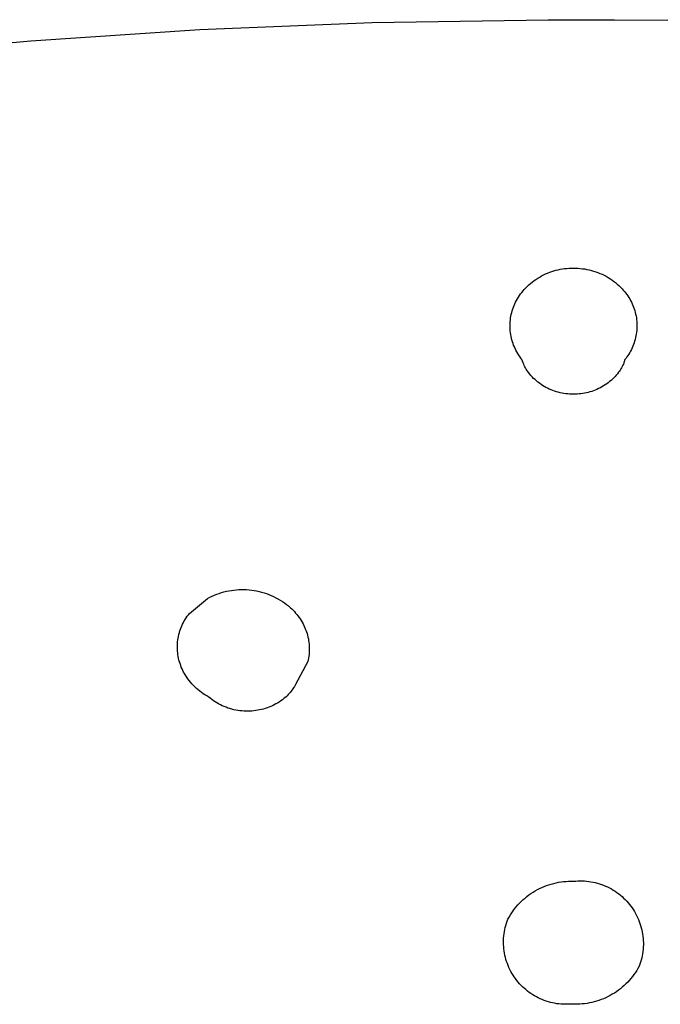
# Model space of a CAD drawing. Units: millimetres. Extents: x -213 to 208, y -726 to 726.
# Drawn here: x 143 to 155, y 595 to 614 of the extents above; entities that cross this region are included whole.
import ezdxf

# ---------------------------------------------------------------- set-up
doc = ezdxf.new("R2010")
doc.units = ezdxf.units.MM
doc.header["$MEASUREMENT"] = 0
doc.layers.add('Default', color=7, linetype='Continuous', true_color=0x000000)

msp = doc.modelspace()

# ---------------------------------------------------------------- linework, layer by layer
at = {"layer": 'Default', "color": 7, "true_color": 0xffffff}
for p, q in [((149.769, 614.01), (153.233, 614.066)), ((153.233, 614.066), (153.734, 614.067)), ((153.734, 614.067), (154.54, 614.065)), ((154.54, 614.065), (155.591, 614.055)), ((143.044, 613.649), (146.376, 613.871)), ((146.376, 613.871), (149.769, 614.01)), ((139.808, 613.351), (143.044, 613.649)), ((153.068, 608.996), (153.106, 609.018)), ((153.106, 609.018), (153.145, 609.038)), ((153.145, 609.038), (153.184, 609.056)), ((153.184, 609.056), (153.224, 609.074)), ((153.224, 609.074), (153.265, 609.089)), ((153.265, 609.089), (153.306, 609.104)), ((153.306, 609.104), (153.347, 609.117)), ((153.347, 609.117), (153.389, 609.129)), ((153.389, 609.129), (153.432, 609.139)), ((153.432, 609.139), (153.474, 609.148)), ((153.474, 609.148), (153.517, 609.156)), ((153.517, 609.156), (153.56, 609.162)), ((153.56, 609.162), (153.603, 609.166)), ((153.603, 609.166), (153.647, 609.17)), ((153.647, 609.17), (153.69, 609.171)), ((153.69, 609.171), (153.734, 609.172)), ((153.734, 609.172), (153.778, 609.171)), ((153.778, 609.171), (153.823, 609.169)), ((153.823, 609.169), (153.867, 609.166)), ((153.867, 609.166), (153.912, 609.161)), ((153.912, 609.161), (153.956, 609.155)), ((153.956, 609.155), (154, 609.147)), ((154, 609.147), (154.043, 609.138)), ((154.043, 609.138), (154.087, 609.127)), ((154.087, 609.127), (154.129, 609.114)), ((154.129, 609.114), (154.172, 609.1)), ((154.172, 609.1), (154.214, 609.085)), ((154.214, 609.085), (154.255, 609.068)), ((154.255, 609.068), (154.296, 609.05)), ((154.296, 609.05), (154.336, 609.031)), ((154.336, 609.031), (154.375, 609.01)), ((152.825, 608.814), (152.857, 608.843)), ((152.857, 608.843), (152.89, 608.872)), ((152.89, 608.872), (152.924, 608.899)), ((152.924, 608.899), (152.959, 608.925)), ((152.959, 608.925), (152.995, 608.95)), ((152.995, 608.95), (153.031, 608.974)), ((153.031, 608.974), (153.068, 608.996)), ((154.375, 609.01), (154.414, 608.988)), ((154.414, 608.988), (154.452, 608.964)), ((154.452, 608.964), (154.489, 608.939)), ((154.489, 608.939), (154.525, 608.913)), ((154.525, 608.913), (154.56, 608.886)), ((154.56, 608.886), (154.594, 608.857)), ((154.594, 608.857), (154.628, 608.828)), ((154.628, 608.828), (154.66, 608.797)), ((152.651, 608.601), (152.671, 608.633)), ((152.671, 608.633), (152.693, 608.664)), ((152.693, 608.664), (152.716, 608.694)), ((152.716, 608.694), (152.74, 608.723)), ((152.74, 608.723), (152.765, 608.752)), ((152.765, 608.752), (152.794, 608.783)), ((152.794, 608.783), (152.825, 608.814)), ((154.66, 608.797), (154.691, 608.765)), ((154.691, 608.765), (154.715, 608.739)), ((154.715, 608.739), (154.739, 608.711)), ((154.739, 608.711), (154.761, 608.683)), ((154.761, 608.683), (154.783, 608.655)), ((154.783, 608.655), (154.803, 608.625)), ((152.551, 608.401), (152.564, 608.435)), ((152.564, 608.435), (152.579, 608.468)), ((152.579, 608.468), (152.595, 608.503)), ((152.595, 608.503), (152.613, 608.536)), ((152.613, 608.536), (152.631, 608.569)), ((152.631, 608.569), (152.651, 608.601)), ((154.803, 608.625), (154.823, 608.595)), ((154.823, 608.595), (154.841, 608.564)), ((154.841, 608.564), (154.859, 608.533)), ((154.859, 608.533), (154.875, 608.501)), ((154.875, 608.501), (154.891, 608.469)), ((154.891, 608.469), (154.905, 608.436)), ((154.905, 608.436), (154.918, 608.402)), ((152.502, 608.226), (152.509, 608.261)), ((152.509, 608.261), (152.518, 608.297)), ((152.518, 608.297), (152.528, 608.332)), ((152.528, 608.332), (152.539, 608.367)), ((152.539, 608.367), (152.551, 608.401)), ((154.918, 608.402), (154.93, 608.368)), ((154.93, 608.368), (154.94, 608.334)), ((154.94, 608.334), (154.95, 608.299)), ((154.95, 608.299), (154.958, 608.265)), ((154.958, 608.265), (154.966, 608.229)), ((152.484, 608.044), (152.485, 608.081)), ((152.485, 608.081), (152.488, 608.117)), ((152.488, 608.117), (152.491, 608.153)), ((152.491, 608.153), (152.496, 608.19)), ((152.496, 608.19), (152.502, 608.226)), ((154.966, 608.229), (154.972, 608.194)), ((154.972, 608.194), (154.976, 608.158)), ((154.976, 608.158), (154.98, 608.123)), ((154.98, 608.123), (154.982, 608.087)), ((154.982, 608.087), (154.983, 608.051)), ((154.983, 608.051), (154.983, 608.015)), ((152.484, 608.008), (152.484, 608.044)), ((152.486, 607.971), (152.484, 608.008)), ((152.489, 607.935), (152.486, 607.971)), ((152.493, 607.899), (152.489, 607.935)), ((152.498, 607.863), (152.493, 607.899)), ((152.504, 607.827), (152.498, 607.863)), ((154.971, 607.872), (154.965, 607.837)), ((154.976, 607.908), (154.971, 607.872)), ((154.979, 607.943), (154.976, 607.908)), ((154.982, 607.979), (154.979, 607.943)), ((154.983, 608.015), (154.982, 607.979)), ((152.512, 607.791), (152.504, 607.827)), ((152.521, 607.756), (152.512, 607.791)), ((152.531, 607.721), (152.521, 607.756)), ((152.543, 607.686), (152.531, 607.721)), ((152.555, 607.652), (152.543, 607.686)), ((154.916, 607.664), (154.903, 607.631)), ((154.928, 607.698), (154.916, 607.664)), ((154.939, 607.732), (154.928, 607.698)), ((154.949, 607.767), (154.939, 607.732)), ((154.957, 607.802), (154.949, 607.767)), ((154.965, 607.837), (154.957, 607.802)), ((152.569, 607.618), (152.555, 607.652)), ((152.584, 607.585), (152.569, 607.618)), ((152.6, 607.552), (152.584, 607.585)), ((152.617, 607.52), (152.6, 607.552)), ((152.636, 607.488), (152.617, 607.52)), ((152.655, 607.457), (152.636, 607.488)), ((154.825, 607.479), (154.807, 607.451)), ((154.843, 607.508), (154.825, 607.479)), ((154.859, 607.538), (154.843, 607.508)), ((154.874, 607.567), (154.859, 607.538)), ((154.889, 607.598), (154.874, 607.567)), ((154.903, 607.631), (154.889, 607.598)), ((152.675, 607.427), (152.655, 607.457)), ((152.697, 607.398), (152.675, 607.427)), ((152.719, 607.369), (152.697, 607.398)), ((152.742, 607.304), (152.719, 607.369)), ((152.753, 607.279), (152.742, 607.304)), ((152.764, 607.254), (152.753, 607.279)), ((154.716, 607.282), (154.705, 607.257)), ((154.726, 607.306), (154.716, 607.282)), ((154.748, 607.369), (154.726, 607.306)), ((154.769, 607.395), (154.748, 607.369)), ((154.788, 607.423), (154.769, 607.395)), ((154.807, 607.451), (154.788, 607.423)), ((152.777, 607.229), (152.764, 607.254)), ((152.79, 607.205), (152.777, 607.229)), ((152.803, 607.181), (152.79, 607.205)), ((152.818, 607.158), (152.803, 607.181)), ((152.833, 607.135), (152.818, 607.158)), ((152.849, 607.112), (152.833, 607.135)), ((152.873, 607.083), (152.849, 607.112)), ((152.897, 607.054), (152.873, 607.083)), ((154.601, 607.09), (154.577, 607.062)), ((154.623, 607.119), (154.601, 607.09)), ((154.639, 607.141), (154.623, 607.119)), ((154.654, 607.163), (154.639, 607.141)), ((154.667, 607.186), (154.654, 607.163)), ((154.681, 607.209), (154.667, 607.186)), ((154.693, 607.233), (154.681, 607.209)), ((154.705, 607.257), (154.693, 607.233)), ((152.923, 607.027), (152.897, 607.054)), ((152.949, 607), (152.923, 607.027)), ((152.977, 606.974), (152.949, 607)), ((153.005, 606.949), (152.977, 606.974)), ((153.034, 606.925), (153.005, 606.949)), ((153.064, 606.902), (153.034, 606.925)), ((153.095, 606.88), (153.064, 606.902)), ((154.388, 606.89), (154.357, 606.87)), ((154.417, 606.912), (154.388, 606.89)), ((154.446, 606.935), (154.417, 606.912)), ((154.474, 606.958), (154.446, 606.935)), ((154.501, 606.983), (154.474, 606.958)), ((154.527, 607.009), (154.501, 606.983)), ((154.553, 607.035), (154.527, 607.009)), ((154.577, 607.062), (154.553, 607.035)), ((153.126, 606.859), (153.095, 606.88)), ((153.158, 606.84), (153.126, 606.859)), ((153.191, 606.821), (153.158, 606.84)), ((153.224, 606.804), (153.191, 606.821)), ((153.258, 606.788), (153.224, 606.804)), ((153.293, 606.773), (153.258, 606.788)), ((153.328, 606.759), (153.293, 606.773)), ((153.363, 606.746), (153.328, 606.759)), ((153.399, 606.735), (153.363, 606.746)), ((153.435, 606.725), (153.399, 606.735)), ((153.472, 606.716), (153.435, 606.725)), ((153.509, 606.708), (153.472, 606.716)), ((153.546, 606.702), (153.509, 606.708)), ((153.583, 606.697), (153.546, 606.702)), ((153.621, 606.693), (153.583, 606.697)), ((153.658, 606.691), (153.621, 606.693)), ((153.696, 606.69), (153.658, 606.691)), ((153.734, 606.69), (153.696, 606.69)), ((153.77, 606.69), (153.734, 606.69)), ((153.807, 606.691), (153.77, 606.69)), ((153.844, 606.693), (153.807, 606.691)), ((153.88, 606.696), (153.844, 606.693)), ((153.916, 606.701), (153.88, 606.696)), ((153.952, 606.707), (153.916, 606.701)), ((153.988, 606.714), (153.952, 606.707)), ((154.024, 606.723), (153.988, 606.714)), ((154.059, 606.732), (154.024, 606.723)), ((154.094, 606.743), (154.059, 606.732)), ((154.129, 606.755), (154.094, 606.743)), ((154.163, 606.768), (154.129, 606.755)), ((154.197, 606.782), (154.163, 606.768)), ((154.23, 606.797), (154.197, 606.782)), ((154.263, 606.814), (154.23, 606.797)), ((154.295, 606.831), (154.263, 606.814)), ((154.327, 606.85), (154.295, 606.831)), ((154.357, 606.87), (154.327, 606.85)), ((146.898, 602.804), (146.947, 602.814)), ((146.947, 602.814), (146.996, 602.822)), ((146.996, 602.822), (147.045, 602.829)), ((147.045, 602.829), (147.095, 602.834)), ((147.095, 602.834), (147.145, 602.837)), ((147.145, 602.837), (147.195, 602.838)), ((147.195, 602.838), (147.245, 602.838)), ((147.245, 602.838), (147.295, 602.836)), ((147.295, 602.836), (147.345, 602.832)), ((147.345, 602.832), (147.395, 602.826)), ((147.395, 602.826), (147.444, 602.819)), ((147.444, 602.819), (147.493, 602.81)), ((147.493, 602.81), (147.542, 602.8)), ((146.17, 602.368), (146.525, 602.663)), ((146.525, 602.663), (146.569, 602.687)), ((146.569, 602.687), (146.614, 602.708)), ((146.614, 602.708), (146.66, 602.728)), ((146.66, 602.728), (146.706, 602.747)), ((146.706, 602.747), (146.753, 602.763)), ((146.753, 602.763), (146.801, 602.778)), ((146.801, 602.778), (146.849, 602.792)), ((146.849, 602.792), (146.898, 602.804)), ((147.542, 602.8), (147.59, 602.787)), ((147.59, 602.787), (147.638, 602.773)), ((147.638, 602.773), (147.686, 602.757)), ((147.686, 602.757), (147.733, 602.74)), ((147.733, 602.74), (147.779, 602.721)), ((147.779, 602.721), (147.824, 602.7)), ((147.824, 602.7), (147.869, 602.678)), ((147.869, 602.678), (147.913, 602.654)), ((147.913, 602.654), (147.956, 602.629)), ((147.956, 602.629), (147.999, 602.603)), ((147.999, 602.603), (148.04, 602.574)), ((148.04, 602.574), (148.08, 602.545)), ((148.08, 602.545), (148.119, 602.514)), ((148.119, 602.514), (148.158, 602.481)), ((148.158, 602.481), (148.185, 602.456)), ((148.185, 602.456), (148.211, 602.43)), ((148.211, 602.43), (148.236, 602.404)), ((146.068, 602.221), (146.087, 602.251)), ((146.087, 602.251), (146.106, 602.282)), ((146.106, 602.282), (146.127, 602.311)), ((146.127, 602.311), (146.148, 602.34)), ((146.148, 602.34), (146.17, 602.368)), ((148.236, 602.404), (148.261, 602.376)), ((148.261, 602.376), (148.284, 602.348)), ((148.284, 602.348), (148.307, 602.319)), ((148.307, 602.319), (148.329, 602.289)), ((148.329, 602.289), (148.349, 602.259)), ((148.349, 602.259), (148.369, 602.227)), ((148.369, 602.227), (148.388, 602.196)), ((145.981, 602.024), (145.993, 602.058)), ((145.993, 602.058), (146.006, 602.091)), ((146.006, 602.091), (146.02, 602.124)), ((146.02, 602.124), (146.035, 602.157)), ((146.035, 602.157), (146.051, 602.189)), ((146.051, 602.189), (146.068, 602.221)), ((148.388, 602.196), (148.406, 602.163)), ((148.406, 602.163), (148.422, 602.131)), ((148.422, 602.131), (148.437, 602.099)), ((148.437, 602.099), (148.451, 602.067)), ((148.451, 602.067), (148.464, 602.035)), ((148.464, 602.035), (148.476, 602.002)), ((145.936, 601.808), (145.94, 601.844)), ((145.94, 601.844), (145.946, 601.88)), ((145.946, 601.88), (145.953, 601.916)), ((145.953, 601.916), (145.961, 601.951)), ((145.961, 601.955), (145.971, 601.989)), ((145.961, 601.951), (145.961, 601.955)), ((145.971, 601.989), (145.981, 602.024)), ((148.476, 602.002), (148.486, 601.969)), ((148.486, 601.969), (148.496, 601.936)), ((148.496, 601.936), (148.504, 601.902)), ((148.504, 601.902), (148.511, 601.868)), ((148.511, 601.868), (148.517, 601.834)), ((145.931, 601.699), (145.932, 601.736)), ((145.932, 601.663), (145.931, 601.699)), ((145.932, 601.736), (145.933, 601.772)), ((145.934, 601.627), (145.932, 601.663)), ((145.933, 601.772), (145.936, 601.808)), ((148.517, 601.834), (148.522, 601.8)), ((148.522, 601.8), (148.526, 601.765)), ((148.526, 601.765), (148.529, 601.731)), ((148.529, 601.731), (148.53, 601.696)), ((148.53, 601.696), (148.53, 601.661)), ((148.53, 601.661), (148.53, 601.627)), ((145.937, 601.591), (145.934, 601.627)), ((145.942, 601.555), (145.937, 601.591)), ((145.948, 601.519), (145.942, 601.555)), ((145.955, 601.484), (145.948, 601.519)), ((145.963, 601.448), (145.955, 601.484)), ((148.508, 601.455), (148.5, 601.421)), ((148.514, 601.489), (148.508, 601.455)), ((148.52, 601.523), (148.514, 601.489)), ((148.524, 601.557), (148.52, 601.523)), ((148.527, 601.592), (148.524, 601.557)), ((148.53, 601.627), (148.527, 601.592)), ((145.973, 601.413), (145.963, 601.448)), ((145.984, 601.379), (145.973, 601.413)), ((145.996, 601.344), (145.984, 601.379)), ((146.009, 601.311), (145.996, 601.344)), ((146.023, 601.277), (146.009, 601.311)), ((146.039, 601.244), (146.023, 601.277)), ((148.5, 601.421), (148.259, 600.97)), ((146.055, 601.212), (146.039, 601.244)), ((146.073, 601.181), (146.055, 601.212)), ((146.092, 601.15), (146.073, 601.181)), ((146.115, 601.114), (146.092, 601.15)), ((146.139, 601.08), (146.115, 601.114)), ((146.165, 601.046), (146.139, 601.08)), ((146.191, 601.013), (146.165, 601.046)), ((146.219, 600.981), (146.191, 601.013)), ((146.248, 600.95), (146.219, 600.981)), ((146.277, 600.92), (146.248, 600.95)), ((146.308, 600.891), (146.277, 600.92)), ((146.34, 600.864), (146.308, 600.891)), ((148.205, 600.879), (148.188, 600.856)), ((148.221, 600.903), (148.205, 600.879)), ((148.236, 600.928), (148.221, 600.903)), ((148.259, 600.97), (148.236, 600.928)), ((146.372, 600.837), (146.34, 600.864)), ((146.406, 600.811), (146.372, 600.837)), ((146.44, 600.786), (146.406, 600.811)), ((146.475, 600.763), (146.44, 600.786)), ((146.511, 600.741), (146.475, 600.763)), ((146.548, 600.72), (146.511, 600.741)), ((146.578, 600.695), (146.548, 600.72)), ((146.61, 600.67), (146.578, 600.695)), ((148.029, 600.689), (147.999, 600.666)), ((148.051, 600.707), (148.029, 600.689)), ((148.073, 600.727), (148.051, 600.707)), ((148.094, 600.747), (148.073, 600.727)), ((148.114, 600.767), (148.094, 600.747)), ((148.134, 600.788), (148.114, 600.767)), ((148.153, 600.81), (148.134, 600.788)), ((148.171, 600.833), (148.153, 600.81)), ((148.188, 600.856), (148.171, 600.833)), ((146.642, 600.647), (146.61, 600.67)), ((146.676, 600.625), (146.642, 600.647)), ((146.71, 600.604), (146.676, 600.625)), ((146.744, 600.585), (146.71, 600.604)), ((146.779, 600.566), (146.744, 600.585)), ((146.815, 600.549), (146.779, 600.566)), ((146.852, 600.533), (146.815, 600.549)), ((146.889, 600.518), (146.852, 600.533)), ((146.926, 600.504), (146.889, 600.518)), ((146.964, 600.492), (146.926, 600.504)), ((147.002, 600.481), (146.964, 600.492)), ((147.041, 600.471), (147.002, 600.481)), ((147.625, 600.483), (147.589, 600.474)), ((147.662, 600.494), (147.625, 600.483)), ((147.698, 600.505), (147.662, 600.494)), ((147.734, 600.519), (147.698, 600.505)), ((147.769, 600.533), (147.734, 600.519)), ((147.804, 600.548), (147.769, 600.533)), ((147.838, 600.565), (147.804, 600.548)), ((147.872, 600.583), (147.838, 600.565)), ((147.905, 600.602), (147.872, 600.583)), ((147.937, 600.622), (147.905, 600.602)), ((147.968, 600.643), (147.937, 600.622)), ((147.999, 600.666), (147.968, 600.643)), ((147.08, 600.463), (147.041, 600.471)), ((147.119, 600.456), (147.08, 600.463)), ((147.159, 600.45), (147.119, 600.456)), ((147.198, 600.446), (147.159, 600.45)), ((147.238, 600.443), (147.198, 600.446)), ((147.278, 600.441), (147.238, 600.443)), ((147.318, 600.441), (147.278, 600.441)), ((147.357, 600.442), (147.318, 600.441)), ((147.397, 600.444), (147.357, 600.442)), ((147.437, 600.448), (147.397, 600.444)), ((147.476, 600.453), (147.437, 600.448)), ((147.514, 600.459), (147.476, 600.453)), ((147.551, 600.465), (147.514, 600.459)), ((147.589, 600.474), (147.551, 600.465)), ((153.112, 596.968), (153.157, 596.987)), ((153.157, 596.987), (153.203, 597.005)), ((153.203, 597.005), (153.249, 597.021)), ((153.249, 597.021), (153.296, 597.036)), ((153.296, 597.036), (153.344, 597.049)), ((153.344, 597.049), (153.392, 597.06)), ((153.392, 597.06), (153.44, 597.069)), ((153.44, 597.069), (153.489, 597.077)), ((153.489, 597.077), (153.537, 597.083)), ((153.537, 597.083), (153.586, 597.088)), ((153.586, 597.088), (153.635, 597.09)), ((153.635, 597.09), (153.685, 597.091)), ((153.685, 597.091), (153.734, 597.091)), ((153.734, 597.091), (153.777, 597.095)), ((153.777, 597.095), (153.82, 597.097)), ((153.82, 597.097), (153.863, 597.098)), ((153.863, 597.098), (153.906, 597.098)), ((153.906, 597.098), (153.949, 597.096)), ((153.949, 597.096), (153.992, 597.093)), ((153.992, 597.093), (154.034, 597.088)), ((154.034, 597.088), (154.077, 597.081)), ((154.077, 597.081), (154.119, 597.073)), ((154.119, 597.073), (154.161, 597.064)), ((154.161, 597.064), (154.203, 597.053)), ((154.203, 597.053), (154.244, 597.041)), ((154.244, 597.041), (154.285, 597.027)), ((154.285, 597.027), (154.325, 597.012)), ((154.325, 597.012), (154.365, 596.996)), ((154.365, 596.996), (154.404, 596.978)), ((152.817, 596.791), (152.857, 596.821)), ((152.857, 596.821), (152.897, 596.849)), ((152.897, 596.849), (152.938, 596.876)), ((152.938, 596.876), (152.98, 596.901)), ((152.98, 596.901), (153.023, 596.925)), ((153.023, 596.925), (153.067, 596.947)), ((153.067, 596.947), (153.112, 596.968)), ((154.404, 596.978), (154.443, 596.959)), ((154.443, 596.959), (154.48, 596.938)), ((154.48, 596.938), (154.517, 596.916)), ((154.517, 596.916), (154.554, 596.893)), ((154.554, 596.893), (154.589, 596.869)), ((154.589, 596.869), (154.624, 596.843)), ((154.624, 596.843), (154.658, 596.817)), ((154.658, 596.817), (154.69, 596.789)), ((152.605, 596.586), (152.638, 596.623)), ((152.638, 596.623), (152.671, 596.659)), ((152.671, 596.659), (152.706, 596.694)), ((152.706, 596.694), (152.742, 596.728)), ((152.742, 596.728), (152.779, 596.76)), ((152.779, 596.76), (152.817, 596.791)), ((154.69, 596.789), (154.722, 596.76)), ((154.722, 596.76), (154.753, 596.73)), ((154.753, 596.73), (154.783, 596.699)), ((154.783, 596.699), (154.811, 596.666)), ((154.811, 596.666), (154.839, 596.633)), ((154.839, 596.633), (154.865, 596.599)), ((154.865, 596.599), (154.89, 596.564)), ((152.464, 596.385), (152.49, 596.427)), ((152.49, 596.427), (152.517, 596.469)), ((152.517, 596.469), (152.545, 596.509)), ((152.545, 596.509), (152.574, 596.548)), ((152.574, 596.548), (152.605, 596.586)), ((154.89, 596.564), (154.914, 596.528)), ((154.914, 596.528), (154.936, 596.492)), ((154.936, 596.492), (154.958, 596.454)), ((154.958, 596.454), (154.978, 596.416)), ((154.978, 596.416), (154.996, 596.378)), ((152.389, 596.18), (152.4, 596.221)), ((152.4, 596.221), (152.412, 596.262)), ((152.412, 596.262), (152.426, 596.303)), ((152.426, 596.303), (152.44, 596.342)), ((152.44, 596.342), (152.464, 596.385)), ((154.996, 596.378), (155.014, 596.338)), ((155.014, 596.338), (155.03, 596.298)), ((155.03, 596.298), (155.044, 596.258)), ((155.044, 596.258), (155.057, 596.217)), ((155.057, 596.217), (155.069, 596.175)), ((152.361, 596.013), (152.366, 596.055)), ((152.366, 596.055), (152.372, 596.097)), ((152.372, 596.097), (152.38, 596.139)), ((152.38, 596.139), (152.389, 596.18)), ((155.069, 596.175), (155.079, 596.133)), ((155.079, 596.133), (155.088, 596.091)), ((155.088, 596.091), (155.095, 596.049)), ((155.095, 596.049), (155.101, 596.006)), ((152.355, 595.886), (152.356, 595.928)), ((152.356, 595.843), (152.355, 595.886)), ((152.356, 595.928), (152.358, 595.971)), ((152.359, 595.801), (152.356, 595.843)), ((152.358, 595.971), (152.361, 596.013)), ((155.101, 596.006), (155.106, 595.964)), ((155.106, 595.964), (155.108, 595.921)), ((155.108, 595.921), (155.11, 595.878)), ((155.11, 595.835), (155.108, 595.792)), ((155.11, 595.878), (155.11, 595.835)), ((152.363, 595.758), (152.359, 595.801)), ((152.368, 595.716), (152.363, 595.758)), ((152.375, 595.674), (152.368, 595.716)), ((152.383, 595.633), (152.375, 595.674)), ((152.393, 595.591), (152.383, 595.633)), ((155.094, 595.663), (155.087, 595.621)), ((155.1, 595.706), (155.094, 595.663)), ((155.105, 595.749), (155.1, 595.706)), ((155.108, 595.792), (155.105, 595.749)), ((152.404, 595.55), (152.393, 595.591)), ((152.417, 595.51), (152.404, 595.55)), ((152.431, 595.47), (152.417, 595.51)), ((152.446, 595.43), (152.431, 595.47)), ((155.042, 595.455), (155.027, 595.414)), ((155.055, 595.496), (155.042, 595.455)), ((155.067, 595.537), (155.055, 595.496)), ((155.078, 595.579), (155.067, 595.537)), ((155.087, 595.621), (155.078, 595.579)), ((152.463, 595.391), (152.446, 595.43)), ((152.481, 595.353), (152.463, 595.391)), ((152.5, 595.315), (152.481, 595.353)), ((152.521, 595.278), (152.5, 595.315)), ((152.543, 595.241), (152.521, 595.278)), ((152.566, 595.206), (152.543, 595.241)), ((154.925, 595.25), (154.896, 595.211)), ((154.953, 595.29), (154.925, 595.25)), ((154.979, 595.331), (154.953, 595.29)), ((155.004, 595.372), (154.979, 595.331)), ((155.027, 595.414), (155.004, 595.372)), ((152.591, 595.171), (152.566, 595.206)), ((152.616, 595.137), (152.591, 595.171)), ((152.643, 595.104), (152.616, 595.137)), ((152.671, 595.072), (152.643, 595.104)), ((152.7, 595.041), (152.671, 595.072)), ((154.768, 595.067), (154.732, 595.034)), ((154.802, 595.102), (154.768, 595.067)), ((154.834, 595.137), (154.802, 595.102)), ((154.866, 595.174), (154.834, 595.137)), ((154.896, 595.211), (154.866, 595.174)), ((152.73, 595.011), (152.7, 595.041)), ((152.761, 594.982), (152.73, 595.011)), ((152.793, 594.954), (152.761, 594.982)), ((152.826, 594.927), (152.793, 594.954)), ((152.86, 594.901), (152.826, 594.927)), ((152.894, 594.877), (152.86, 594.901)), ((152.93, 594.854), (152.894, 594.877)), ((152.966, 594.832), (152.93, 594.854)), ((154.499, 594.862), (154.457, 594.838)), ((154.541, 594.887), (154.499, 594.862)), ((154.581, 594.914), (154.541, 594.887)), ((154.62, 594.942), (154.581, 594.914)), ((154.659, 594.971), (154.62, 594.942)), ((154.696, 595.002), (154.659, 594.971)), ((154.732, 595.034), (154.696, 595.002)), ((153.003, 594.811), (152.966, 594.832)), ((153.041, 594.792), (153.003, 594.811)), ((153.08, 594.774), (153.041, 594.792)), ((153.119, 594.757), (153.08, 594.774)), ((153.158, 594.741), (153.119, 594.757)), ((153.198, 594.727), (153.158, 594.741)), ((153.239, 594.715), (153.198, 594.727)), ((153.28, 594.704), (153.239, 594.715)), ((153.321, 594.694), (153.28, 594.704)), ((153.363, 594.685), (153.321, 594.694)), ((153.405, 594.678), (153.363, 594.685)), ((153.447, 594.673), (153.405, 594.678)), ((153.489, 594.669), (153.447, 594.673)), ((153.532, 594.666), (153.489, 594.669)), ((153.574, 594.665), (153.532, 594.666)), ((153.617, 594.666), (153.574, 594.665)), ((153.659, 594.668), (153.617, 594.666)), ((153.709, 594.666), (153.659, 594.668)), ((153.759, 594.666), (153.709, 594.666)), ((153.809, 594.668), (153.759, 594.666)), ((153.857, 594.669), (153.809, 594.668)), ((153.905, 594.673), (153.857, 594.669)), ((153.953, 594.677), (153.905, 594.673)), ((154.001, 594.684), (153.953, 594.677)), ((154.049, 594.692), (154.001, 594.684)), ((154.096, 594.702), (154.049, 594.692)), ((154.143, 594.714), (154.096, 594.702)), ((154.19, 594.727), (154.143, 594.714)), ((154.236, 594.741), (154.19, 594.727)), ((154.281, 594.758), (154.236, 594.741)), ((154.326, 594.776), (154.281, 594.758)), ((154.371, 594.795), (154.326, 594.776)), ((154.414, 594.816), (154.371, 594.795)), ((154.457, 594.838), (154.414, 594.816))]:
    msp.add_line(p, q, dxfattribs=at)

doc.saveas('drawing.dxf')
